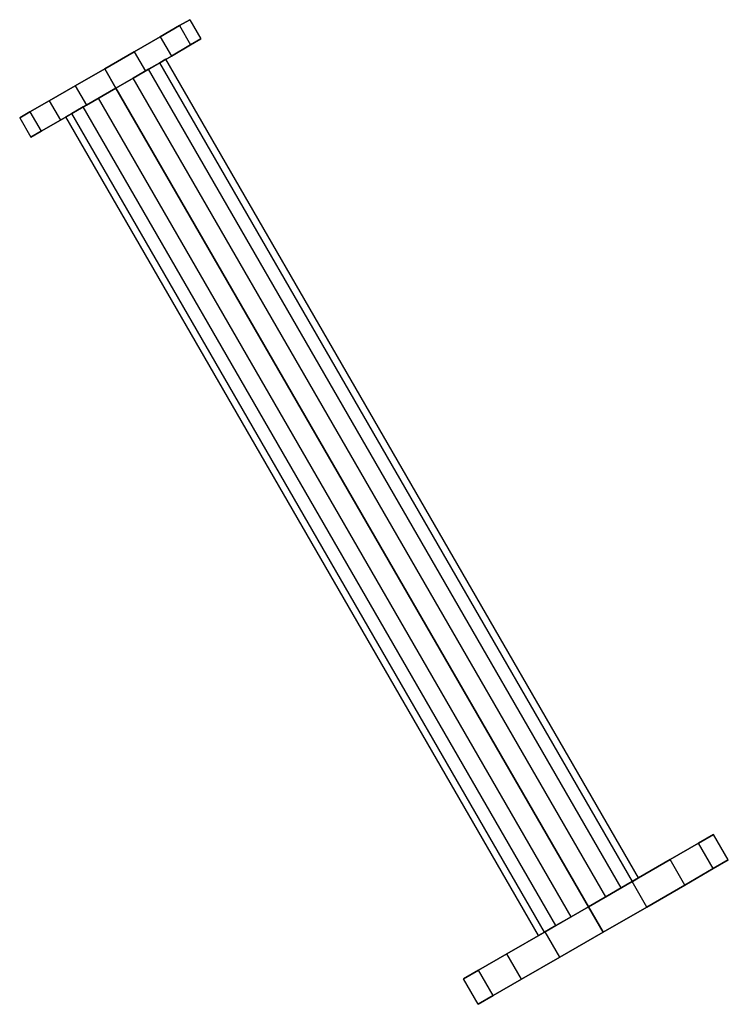
# Model space of a CAD drawing. Units: metres. Extents: x -5.09 to -4.16, y 1 to 2.06.
# Drawn here: x -5.09 to -5.03, y 1.98 to 2.06 of the extents above; entities that cross this region are included whole.
import ezdxf

# ---------------------------------------------------------------- set-up
doc = ezdxf.new("R2010")
doc.units = ezdxf.units.M
doc.linetypes.add('AUSGEZOGEN', pattern=[0])
doc.layers.add('Stahlbauteile Allgemein', color=7, linetype='AUSGEZOGEN', lineweight=25)
doc.layers.add('Standard', color=7, linetype='AUSGEZOGEN', lineweight=13)

# ---------------------------------------------------------------- blocks, each defined once
blk = doc.blocks.new('COMPLEXOBJECT_1')
at = {"layer": 'Stahlbauteile Allgemein', "color": 7, "linetype": 'AUSGEZOGEN', "lineweight": 25, "transparency": 33554687}
for p, q in [((-5.072568, 2.063458), (-5.071694, 2.063963)), ((-5.071694, 2.063963), (-5.072568, 2.063458)), ((-5.071694, 2.063963), (-5.070744, 2.062317)), ((-5.071694, 2.063963), (-5.071694, 2.063963)), ((-5.071694, 2.063963), (-5.070744, 2.062317)), ((-5.074212, 2.062509), (-5.072568, 2.063458)), ((-5.072568, 2.063458), (-5.074212, 2.062509)), ((-5.072568, 2.063458), (-5.071618, 2.061812)), ((-5.072568, 2.063458), (-5.071618, 2.061812)), ((-5.076426, 2.061231), (-5.074212, 2.062509)), ((-5.074212, 2.062509), (-5.076426, 2.061231)), ((-5.074212, 2.062509), (-5.073262, 2.060863)), ((-5.074212, 2.062509), (-5.073262, 2.060863)), ((-5.070744, 2.062317), (-5.071618, 2.061812)), ((-5.071618, 2.061812), (-5.070744, 2.062317)), ((-5.070744, 2.062317), (-5.070744, 2.062317)), ((-5.078943, 2.059777), (-5.076426, 2.061231)), ((-5.076426, 2.061231), (-5.078943, 2.059777)), ((-5.076426, 2.061231), (-5.075476, 2.059585)), ((-5.076426, 2.061231), (-5.075476, 2.059585)), ((-5.071618, 2.061812), (-5.073262, 2.060863)), ((-5.073262, 2.060863), (-5.071618, 2.061812)), ((-5.073262, 2.060863), (-5.075476, 2.059585)), ((-5.075476, 2.059585), (-5.073262, 2.060863)), ((-5.074243, 2.060297), (-5.07521, 2.059739)), ((-5.07521, 2.059739), (-5.074243, 2.060297)), ((-5.073729, 2.060594), (-5.074243, 2.060297)), ((-5.074243, 2.060297), (-5.073729, 2.060594)), ((-5.033943, 1.990495), (-5.074243, 2.060297)), ((-5.033943, 1.990495), (-5.074243, 2.060297)), ((-5.033429, 1.990792), (-5.073729, 2.060594)), ((-5.073729, 2.060594), (-5.073729, 2.060594)), ((-5.033429, 1.990792), (-5.073729, 2.060594)), ((-5.078943, 2.059777), (-5.081461, 2.058324)), ((-5.081461, 2.058324), (-5.078943, 2.059777)), ((-5.077993, 2.058132), (-5.078943, 2.059777)), ((-5.078943, 2.059777), (-5.077993, 2.058132)), ((-5.075476, 2.059585), (-5.077993, 2.058132)), ((-5.077993, 2.058132), (-5.075476, 2.059585)), ((-5.07521, 2.059739), (-5.076512, 2.058987)), ((-5.076512, 2.058987), (-5.07521, 2.059739)), ((-5.03491, 1.989937), (-5.07521, 2.059739)), ((-5.03491, 1.989937), (-5.07521, 2.059739)), ((-5.076512, 2.058987), (-5.077993, 2.058132)), ((-5.077993, 2.058132), (-5.076512, 2.058987)), ((-5.036212, 1.989185), (-5.076512, 2.058987)), ((-5.036212, 1.989185), (-5.076512, 2.058987)), ((-5.081461, 2.058324), (-5.083675, 2.057045)), ((-5.083675, 2.057045), (-5.081461, 2.058324)), ((-5.081461, 2.058324), (-5.080511, 2.056678)), ((-5.081461, 2.058324), (-5.080511, 2.056678)), ((-5.080511, 2.056678), (-5.077993, 2.058132)), ((-5.077993, 2.058132), (-5.080511, 2.056678)), ((-5.079474, 2.057277), (-5.077993, 2.058132)), ((-5.077993, 2.058132), (-5.079474, 2.057277)), ((-5.077993, 2.058132), (-5.037693, 1.98833)), ((-5.037693, 1.98833), (-5.077993, 2.058132)), ((-5.083675, 2.057045), (-5.085318, 2.056097)), ((-5.085318, 2.056097), (-5.083675, 2.057045)), ((-5.083675, 2.057045), (-5.082725, 2.0554)), ((-5.083675, 2.057045), (-5.082725, 2.0554)), ((-5.080777, 2.056525), (-5.079474, 2.057277)), ((-5.079474, 2.057277), (-5.080777, 2.056525)), ((-5.039174, 1.987475), (-5.079474, 2.057277)), ((-5.039174, 1.987475), (-5.079474, 2.057277)), ((-5.085318, 2.056097), (-5.086193, 2.055592)), ((-5.086193, 2.055592), (-5.085318, 2.056097)), ((-5.085318, 2.056097), (-5.084368, 2.054451)), ((-5.085318, 2.056097), (-5.084368, 2.054451)), ((-5.082725, 2.0554), (-5.080511, 2.056678)), ((-5.080511, 2.056678), (-5.082725, 2.0554)), ((-5.081743, 2.055967), (-5.080777, 2.056525)), ((-5.080777, 2.056525), (-5.081743, 2.055967)), ((-5.040477, 1.986723), (-5.080777, 2.056525)), ((-5.040477, 1.986723), (-5.080777, 2.056525)), ((-5.086193, 2.055592), (-5.085243, 2.053946)), ((-5.086193, 2.055592), (-5.086193, 2.055592)), ((-5.086193, 2.055592), (-5.085243, 2.053946)), ((-5.084368, 2.054451), (-5.082725, 2.0554)), ((-5.082725, 2.0554), (-5.084368, 2.054451)), ((-5.082258, 2.05567), (-5.081743, 2.055967)), ((-5.081743, 2.055967), (-5.082258, 2.05567)), ((-5.041958, 1.985868), (-5.082258, 2.05567)), ((-5.082258, 2.05567), (-5.082258, 2.05567)), ((-5.041958, 1.985868), (-5.082258, 2.05567)), ((-5.041443, 1.986165), (-5.081743, 2.055967)), ((-5.041443, 1.986165), (-5.081743, 2.055967)), ((-5.085243, 2.053946), (-5.084368, 2.054451)), ((-5.084368, 2.054451), (-5.085243, 2.053946)), ((-5.085243, 2.053946), (-5.085243, 2.053946)), ((-5.027032, 1.994485), (-5.028318, 1.993743)), ((-5.028318, 1.993743), (-5.027032, 1.994485)), ((-5.025782, 1.99232), (-5.027032, 1.994485)), ((-5.027032, 1.994485), (-5.027032, 1.994485)), ((-5.025782, 1.99232), (-5.027032, 1.994485)), ((-5.028318, 1.993743), (-5.030735, 1.992347)), ((-5.030735, 1.992347), (-5.028318, 1.993743)), ((-5.027068, 1.991578), (-5.028318, 1.993743)), ((-5.027068, 1.991578), (-5.028318, 1.993743)), ((-5.030735, 1.992347), (-5.033991, 1.990468)), ((-5.033991, 1.990468), (-5.030735, 1.992347)), ((-5.029485, 1.990182), (-5.030735, 1.992347)), ((-5.029485, 1.990182), (-5.030735, 1.992347)), ((-5.027068, 1.991578), (-5.025782, 1.99232)), ((-5.025782, 1.99232), (-5.027068, 1.991578)), ((-5.025782, 1.99232), (-5.025782, 1.99232)), ((-5.029485, 1.990182), (-5.027068, 1.991578)), ((-5.027068, 1.991578), (-5.029485, 1.990182)), ((-5.033943, 1.990495), (-5.033429, 1.990792)), ((-5.033429, 1.990792), (-5.033943, 1.990495)), ((-5.033429, 1.990792), (-5.033429, 1.990792)), ((-5.033991, 1.990468), (-5.037693, 1.98833)), ((-5.037693, 1.98833), (-5.033991, 1.990468)), ((-5.036212, 1.989185), (-5.03491, 1.989937)), ((-5.03491, 1.989937), (-5.036212, 1.989185)), ((-5.03491, 1.989937), (-5.033943, 1.990495)), ((-5.033943, 1.990495), (-5.03491, 1.989937)), ((-5.032741, 1.988303), (-5.033991, 1.990468)), ((-5.032741, 1.988303), (-5.033991, 1.990468)), ((-5.032741, 1.988303), (-5.029485, 1.990182)), ((-5.029485, 1.990182), (-5.032741, 1.988303)), ((-5.037693, 1.98833), (-5.036212, 1.989185)), ((-5.036212, 1.989185), (-5.037693, 1.98833)), ((-5.041396, 1.986192), (-5.037693, 1.98833)), ((-5.037693, 1.98833), (-5.041396, 1.986192)), ((-5.037693, 1.98833), (-5.039174, 1.987475)), ((-5.039174, 1.987475), (-5.037693, 1.98833)), ((-5.037693, 1.98833), (-5.036443, 1.986165)), ((-5.036443, 1.986165), (-5.037693, 1.98833)), ((-5.036443, 1.986165), (-5.032741, 1.988303)), ((-5.032741, 1.988303), (-5.036443, 1.986165)), ((-5.039174, 1.987475), (-5.040477, 1.986723)), ((-5.040477, 1.986723), (-5.039174, 1.987475)), ((-5.040477, 1.986723), (-5.041443, 1.986165)), ((-5.041443, 1.986165), (-5.040477, 1.986723)), ((-5.044652, 1.984313), (-5.041396, 1.986192)), ((-5.041396, 1.986192), (-5.044652, 1.984313)), ((-5.041443, 1.986165), (-5.041958, 1.985868)), ((-5.041958, 1.985868), (-5.041443, 1.986165)), ((-5.041958, 1.985868), (-5.041958, 1.985868)), ((-5.040146, 1.984027), (-5.041396, 1.986192)), ((-5.040146, 1.984027), (-5.041396, 1.986192)), ((-5.036443, 1.986165), (-5.040146, 1.984027)), ((-5.040146, 1.984027), (-5.036443, 1.986165)), ((-5.047068, 1.982917), (-5.044652, 1.984313)), ((-5.044652, 1.984313), (-5.047068, 1.982917)), ((-5.043402, 1.982148), (-5.044652, 1.984313)), ((-5.043402, 1.982148), (-5.044652, 1.984313)), ((-5.040146, 1.984027), (-5.043402, 1.982148)), ((-5.043402, 1.982148), (-5.040146, 1.984027)), ((-5.048354, 1.982175), (-5.047068, 1.982917)), ((-5.047068, 1.982917), (-5.048354, 1.982175)), ((-5.047104, 1.98001), (-5.048354, 1.982175)), ((-5.048354, 1.982175), (-5.048354, 1.982175)), ((-5.047104, 1.98001), (-5.048354, 1.982175)), ((-5.045818, 1.980752), (-5.047068, 1.982917)), ((-5.045818, 1.980752), (-5.047068, 1.982917)), ((-5.043402, 1.982148), (-5.045818, 1.980752)), ((-5.045818, 1.980752), (-5.043402, 1.982148)), ((-5.045818, 1.980752), (-5.047104, 1.98001)), ((-5.047104, 1.98001), (-5.045818, 1.980752)), ((-5.047104, 1.98001), (-5.047104, 1.98001))]:
    blk.add_line(p, q, dxfattribs=at)

msp = doc.modelspace()

# ---------------------------------------------------------------- block references
at = {"layer": 'Standard', "color": 7, "linetype": 'AUSGEZOGEN', "lineweight": 13, "transparency": 33554687}
msp.add_blockref('COMPLEXOBJECT_1', (0, 0), dxfattribs=at)

doc.saveas('drawing.dxf')
